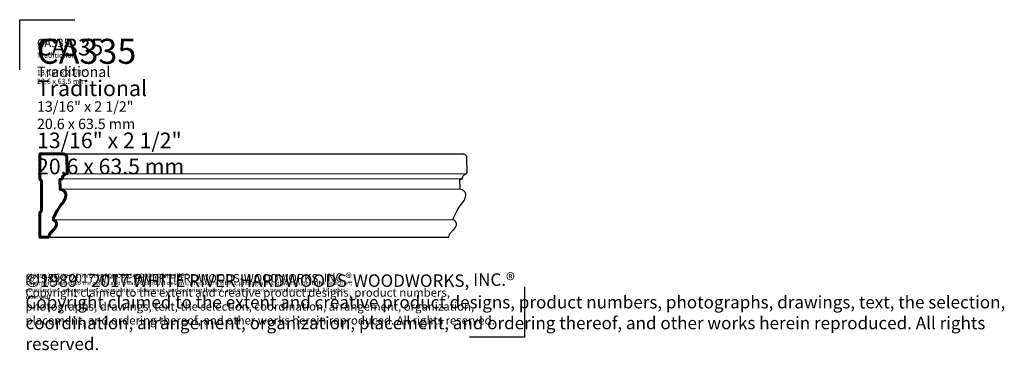
# Model space of a CAD drawing. Extents: x 0.9 to 30.5, y 0.2 to 10.1.
import ezdxf

# ---------------------------------------------------------------- set-up
doc = ezdxf.new("R2010")
doc.units = 0
doc.header["$MEASUREMENT"] = 0
doc.layers.get('Defpoints').update_dxf_attribs({"color": 40})
for name, color, linetype, lineweight in [('18 Background', 7, 'Continuous', 18), ('25 Foreground', 7, 'Continuous', 25), ('25 Text', 7, 'Continuous', 25), ('25 Text @ 1', 7, 'Continuous', 25), ('25 Text @ 2', 7, 'Continuous', 25), ('25 Text @ 3', 7, 'Continuous', 25), ('60 Sections', 7, 'Continuous', 60)]:
    doc.layers.add(name, color=color, linetype=linetype, lineweight=lineweight)
doc.styles.add('White River', font='TCM_____.TTF', dxfattribs={"height": 0.09375})

# ---------------------------------------------------------------- blocks, each defined once
blk = doc.blocks.new('*U5')
at = {"layer": '25 Text @ 1', "insert": (1.441, 9.563), "char_height": 0.09375, "attachment_point": 1, "style": 'White River'}
blk.add_mtext_dynamic_manual_height_columns('{\\H2.6667x;CA335\\H0.74998x;\\P\\H0.83333x;Traditional\\P\\P13/16" x 2 1/2"\\P20.6 x 63.5 mm}', width=7.74799, gutter_width=0.469, heights=[1.536], dxfattribs=at)
at = {"layer": '25 Text @ 2', "insert": (1.441, 9.563), "char_height": 0.1875, "width": 15.73769, "attachment_point": 1, "style": 'White River'}
blk.add_mtext('{\\H2.6667x;CA335\\H0.74998x;\\P\\H0.83333x;Traditional\\P\\P13/16" x 2 1/2"\\P20.6 x 63.5 mm}', dxfattribs=at)
at = {"layer": '25 Text @ 3', "insert": (1.441, 9.563), "char_height": 0.28125, "attachment_point": 1, "style": 'White River'}
blk.add_mtext_dynamic_manual_height_columns('{\\H2.6667x;CA335\\H0.74998x;\\P\\H0.83333x;Traditional\\P\\P13/16" x 2 1/2"\\P20.6 x 63.5 mm}', width=23.24398, gutter_width=1.406, heights=[4.608], dxfattribs=at)
blk = doc.blocks.new('*U6')
at = {"layer": '25 Text @ 1', "insert": (1.095, 2.527), "char_height": 0.125, "attachment_point": 1, "style": 'White River'}
blk.add_mtext_dynamic_manual_height_columns('©1989 - 2017 WHITE RIVER HARDWOODS-WOODWORKS, INC.{\\H1.0833x;®\\H0.92311x; \\PCopyright claimed to the extent and creative product designs, product numbers, photographs, drawings, text, the selection, coordination, arrangement, organization, placement, and ordering thereof, and other works herein reproduced. All rights reserved.}', width=10.33286, gutter_width=0.469, heights=[0.856], dxfattribs=at)
at = {"layer": '25 Text @ 2', "insert": (1.095, 2.527), "char_height": 0.25, "attachment_point": 1, "style": 'White River'}
blk.add_mtext_dynamic_manual_height_columns('©1989 - 2017 WHITE RIVER HARDWOODS-WOODWORKS, INC.{\\H1.0833x;®\\H0.92311x; \\PCopyright claimed to the extent and creative product designs, product numbers, photographs, drawings, text, the selection, coordination, arrangement, organization, placement, and ordering thereof, and other works herein reproduced. All rights reserved.}', width=14.88292, gutter_width=0.938, heights=[1.784], dxfattribs=at)
at = {"layer": '25 Text @ 3', "insert": (1.095, 2.527), "char_height": 0.375, "attachment_point": 1, "style": 'White River'}
blk.add_mtext_dynamic_manual_height_columns('©1989 - 2017 WHITE RIVER HARDWOODS-WOODWORKS, INC.{\\H1.0833x;®\\H0.92311x; \\PCopyright claimed to the extent and creative product designs, product numbers, photographs, drawings, text, the selection, coordination, arrangement, organization, placement, and ordering thereof, and other works herein reproduced. All rights reserved.}', width=30.99857, gutter_width=1.406, heights=[2.568], dxfattribs=at)

msp = doc.modelspace()

# ---------------------------------------------------------------- linework, layer by layer
at = {"layer": '18 Background'}
for p, q in [((2.203, 5.367), (14.203, 5.367)), ((2.321, 5.51), (14.321, 5.51)), ((2.134, 5.051), (14.134, 5.051)), ((1.93, 4.128), (13.93, 4.128))]:
    msp.add_line(p, q, dxfattribs=at)
at = {"layer": '25 Foreground'}
for p, q in [((2.236, 6.109), (14.236, 6.109)), ((1.798, 3.609), (13.798, 3.609))]:
    msp.add_line(p, q, dxfattribs=at)
msp.add_lwpolyline([(13.528, 3.609), (13.528, 3.609), (13.798, 3.609, -0.077331), (13.819, 3.691, -0.082883), (13.864, 3.76, -0.021113), (13.943, 3.839, 0.055507), (13.988, 3.891, 0.088501), (14.025, 3.972, 0.421272), (13.93, 4.128, -0.092438), (13.956, 4.237, -0.042499), (14.081, 4.467, -0.021573), (14.211, 4.646, 0.084665), (14.291, 4.792, 0.146579), (14.297, 4.929, 0.179258), (14.25, 4.998, 0.091193), (14.134, 5.051), (14.13, 5.346), (14.203, 5.367), (14.203, 5.378, -0.275604), (14.251, 5.475), (14.321, 5.51, 0.26807), (14.348, 5.559), (14.34, 5.993, 0.194839), (14.301, 6.076, 0.107795), (14.253, 6.105), (14.236, 6.109)], format="xyb", dxfattribs=at)
at = {"layer": '60 Sections', "linetype": 'Continuous'}
msp.add_lwpolyline([(1.798, 3.609, -0.077331), (1.819, 3.691, -0.082883), (1.864, 3.76, -0.021113), (1.943, 3.839, 0.055507), (1.988, 3.891, 0.088501), (2.025, 3.972, 0.421272), (1.93, 4.128, -0.092438), (1.956, 4.237, -0.042499), (2.081, 4.467, -0.021573), (2.211, 4.646, 0.084665), (2.291, 4.792, 0.146579), (2.297, 4.929, 0.179258), (2.25, 4.998, 0.091193), (2.134, 5.051), (2.13, 5.346), (2.203, 5.367), (2.203, 5.378, -0.275604), (2.251, 5.475), (2.321, 5.51, 0.26807), (2.348, 5.559), (2.34, 5.993, 0.194839), (2.301, 6.076, 0.107795), (2.253, 6.105), (2.236, 6.109), (1.528, 6.109), (1.528, 5.351), (1.573, 5.306), (1.573, 4.399), (1.528, 4.353), (1.528, 3.609)], format="xyb", close=True, dxfattribs=at)
at = {"layer": 'Defpoints'}
for p, q in [((0.921, 8.63), (0.921, 10.136)), ((0.921, 10.136), (2.573, 10.136)), ((16.066, 2.124), (16.066, 0.617)), ((16.066, 0.617), (14.414, 0.617))]:
    msp.add_line(p, q, dxfattribs=at)

# ---------------------------------------------------------------- block references
at = {"layer": '25 Text'}
for name in ['*U5', '*U6']:
    msp.add_blockref(name, (0, 0), dxfattribs=at)

doc.saveas('drawing.dxf')
